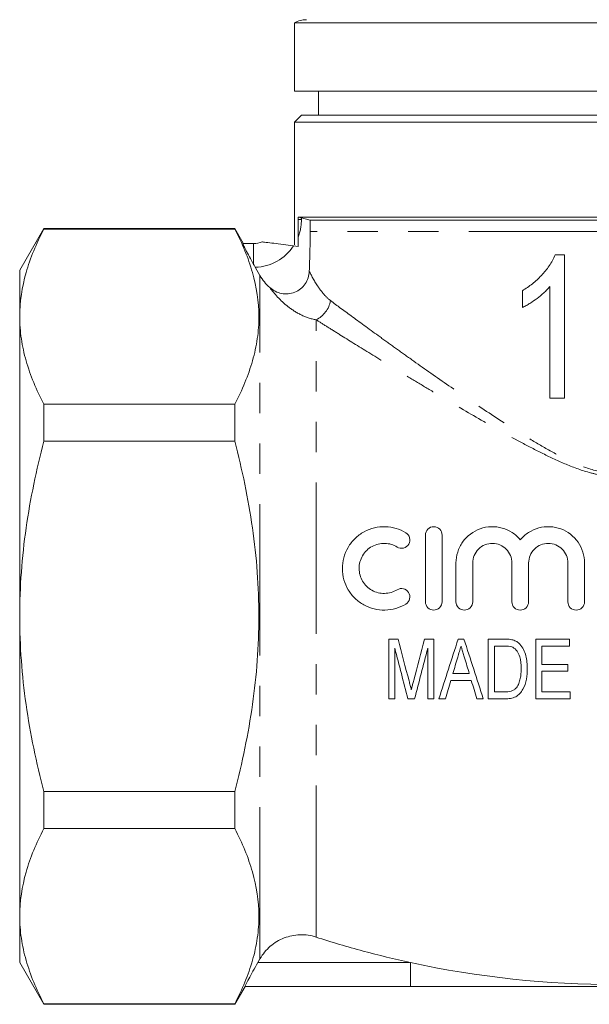
# Model space of a CAD drawing. Units: millimetres. Extents: x 184 to 239, y 71 to 247.
# Drawn here: x 187 to 210, y 154 to 195 of the extents above; entities that cross this region are included whole.
import ezdxf

# ---------------------------------------------------------------- set-up
doc = ezdxf.new("R2010")
doc.units = ezdxf.units.MM
doc.linetypes.add('PHANTOM', pattern=[12.7, 6.35, -1.27, 1.27, -1.27, 1.27, -1.27])

msp = doc.modelspace()

# ---------------------------------------------------------------- linework, layer by layer
at = {"color": 7, "linetype": 'Continuous', "lineweight": 15}
for p, q in [((198.065, 194.765), (198.065, 191.899)), ((198.065, 194.765), (211.565, 194.765)), ((211.565, 191.899), (198.065, 191.899)), ((199.065, 191.899), (199.065, 190.899)), ((198.365, 190.899), (198.065, 190.599)), ((198.065, 190.599), (198.065, 185.464)), ((225.065, 190.599), (198.065, 190.599)), ((198.365, 190.899), (224.765, 190.899)), ((198.212, 186.631), (224.917, 186.631)), ((198.212, 186.631), (198.212, 186.525)), ((198.719, 186.497), (198.355, 186.593)), ((224.41, 186.497), (198.719, 186.497)), ((198.719, 186.028), (198.719, 186.497)), ((187.575, 186.149), (186.565, 184.399)), ((195.565, 186.149), (187.575, 186.149)), ((187.575, 186.149), (187.575, 186.124)), ((187.575, 186.124), (195.565, 186.124)), ((195.921, 185.533), (195.565, 186.149)), ((195.565, 186.124), (195.565, 186.149)), ((198.214, 185.4), (198.214, 185.785)), ((195.907, 185.525), (196.355, 185.525)), ((198.026, 185.425), (198.214, 185.4)), ((209.371, 185.046), (208.974, 185.046)), ((186.565, 182.456), (186.565, 184.399)), ((196.423, 184.526), (196.621, 184.18)), ((186.565, 169.899), (186.565, 182.456)), ((208.755, 179.046), (209.371, 179.046)), ((187.575, 178.789), (187.575, 177.235)), ((195.565, 178.789), (187.575, 178.789)), ((195.565, 177.235), (195.565, 178.789)), ((187.575, 177.235), (195.565, 177.235)), ((203.542, 170.513), (203.542, 173.31)), ((204.241, 173.31), (204.241, 170.513)), ((204.824, 170.513), (204.824, 172.14)), ((205.523, 172.14), (205.523, 170.513)), ((207.164, 170.513), (207.164, 172.14)), ((207.864, 172.14), (207.864, 170.513)), ((209.505, 170.513), (209.505, 172.14)), ((210.204, 172.14), (210.204, 170.513)), ((186.565, 157.342), (186.565, 169.899)), ((202.007, 168.948), (202.007, 166.448)), ((203.898, 166.448), (203.898, 168.948)), ((206.174, 168.948), (206.174, 166.448)), ((208.161, 168.948), (208.161, 166.448)), ((209.572, 168.66), (209.572, 168.948)), ((202.264, 166.448), (202.264, 168.564)), ((203.642, 168.564), (203.642, 166.448)), ((206.431, 166.737), (206.431, 168.66)), ((208.418, 167.891), (208.418, 168.66)), ((209.507, 167.602), (209.507, 167.891)), ((208.418, 166.737), (208.418, 167.602)), ((209.604, 166.448), (209.604, 166.737)), ((187.575, 162.563), (187.575, 161.009)), ((195.565, 162.563), (187.575, 162.563)), ((195.565, 161.009), (195.565, 162.563)), ((187.575, 161.009), (195.565, 161.009)), ((186.565, 155.399), (186.565, 157.342)), ((196.621, 155.557), (196.53, 155.399)), ((186.565, 155.399), (187.575, 153.649)), ((195.565, 153.649), (195.997, 154.397)), ((202.916, 154.399), (195.993, 154.399)), ((195.565, 153.674), (187.575, 153.674)), ((187.575, 153.674), (187.575, 153.649)), ((187.575, 153.649), (195.565, 153.649)), ((195.565, 153.649), (195.565, 153.674))]:
    msp.add_line(p, q, dxfattribs=at)
at = {"color": 8, "linetype": 'PHANTOM', "lineweight": 0}
for p, q in [((198.212, 186.525), (198.355, 186.525)), ((198.355, 186.593), (198.355, 186.525)), ((224.41, 186.028), (198.719, 186.028)), ((196.355, 185.525), (196.355, 184.645)), ((196.621, 155.557), (196.621, 184.18)), ((198.968, 156.466), (198.968, 182.327)), ((196.53, 155.399), (202.916, 155.399)), ((202.916, 155.399), (202.916, 154.399))]:
    msp.add_line(p, q, dxfattribs=at)
at = {"color": 7, "linetype": 'Continuous', "lineweight": 15}
for centre, start, end in [((198.565, 193.899), 90, 120), ((196.355, 186.525), 270, 290.7749)]:
    msp.add_arc(centre, 1, start, end, dxfattribs=at)
at = {"color": 8, "linetype": 'PHANTOM', "lineweight": 0}
for centre, radius, start, end in [((196.355, 186.525), 2, 338.294, 0), ((196.355, 186.525), 2, 271.9438, 326.6524), ((198.488, 183.318), 1.101, 295.8061, 350.1357)]:
    msp.add_arc(centre, radius, start, end, dxfattribs=at)
at = {"color": 7, "linetype": 'Continuous', "lineweight": 15}
for points in [[(198.212, 186.631), (198.26, 186.619), (198.307, 186.606), (198.355, 186.593)], [(198.212, 186.525), (198.212, 186.278), (198.214, 186.031), (198.214, 185.785)], [(198.684, 184.364), (198.696, 184.641), (198.714, 185.196), (198.719, 185.751), (198.719, 186.028)], [(196.423, 184.526), (196.4, 184.566), (196.378, 184.606), (196.355, 184.645)], [(202.86, 167.194), (202.707, 167.776), (202.554, 168.361), (202.4, 168.948)], [(203.511, 168.948), (203.357, 168.368), (203.205, 167.793), (203.055, 167.224)], [(204.916, 168.948), (204.641, 168.101), (204.371, 167.268), (204.106, 166.448)], [(205.967, 166.448), (205.699, 167.275), (205.43, 168.108), (205.158, 168.948)], [(202.264, 168.564), (202.447, 167.853), (202.629, 167.148), (202.81, 166.448)], [(203.092, 166.448), (203.272, 167.143), (203.456, 167.848), (203.642, 168.564)], [(206.853, 168.66), (206.969, 168.658), (207.089, 168.655), (207.197, 168.608)], [(204.693, 167.506), (204.761, 167.735), (204.83, 167.964), (204.898, 168.195)], [(205.184, 168.162), (205.249, 167.943), (205.314, 167.724), (205.379, 167.506)], [(204.379, 166.448), (204.455, 166.703), (204.531, 166.959), (204.608, 167.218)], [(205.465, 167.218), (205.541, 166.96), (205.618, 166.704), (205.693, 166.448)]]:
    msp.add_open_spline(points, degree=3, dxfattribs=at)
for points, knots in [([(187.575, 186.124), (187.261, 185.521), (187.006, 184.914), (186.658, 183.692), (186.565, 183.077), (186.565, 182.456)], [0, 0, 0, 0, 0.5, 0.5, 1, 1, 1, 1]), ([(195.565, 186.124), (195.878, 185.523), (196.132, 184.919), (196.48, 183.701), (196.574, 183.087), (196.576, 182.16), (196.553, 181.848), (196.463, 181.227), (196.396, 180.919), (196.134, 179.998), (195.879, 179.391), (195.565, 178.789)], [0, 0, 0, 0, 0.25, 0.25, 0.5, 0.5, 0.625, 0.625, 0.75, 0.75, 1, 1, 1, 1]), ([(196.355, 184.645), (196.292, 184.757), (196.233, 184.866), (196.121, 185.074), (196.071, 185.169), (195.987, 185.336), (195.954, 185.404), (195.911, 185.499), (195.902, 185.525), (195.907, 185.525)], [0, 0, 0, 0, 0.25, 0.25, 0.5, 0.5, 0.75, 0.75, 1, 1, 1, 1]), ([(198.026, 185.425), (197.879, 185.445), (197.731, 185.465), (197.452, 185.5), (197.319, 185.517), (197.079, 185.547), (196.969, 185.56), (196.833, 185.577), (196.792, 185.581), (196.732, 185.588), (196.712, 185.59), (196.71, 185.59)], [0, 0, 0, 0, 0.25, 0.25, 0.5, 0.5, 0.75, 0.75, 0.875, 0.875, 1, 1, 1, 1]), ([(208.974, 185.046), (208.939, 184.966), (208.903, 184.886), (208.821, 184.734), (208.774, 184.66), (208.626, 184.444), (208.516, 184.31), (208.28, 184.056), (208.154, 183.941), (207.954, 183.782), (207.886, 183.731), (207.745, 183.636), (207.673, 183.591), (207.601, 183.546)], [0, 0, 0, 0, 0.125, 0.125, 0.25, 0.25, 0.5, 0.5, 0.75, 0.75, 0.875, 0.875, 1, 1, 1, 1]), ([(209.371, 179.046), (209.371, 179.543), (209.371, 180.044), (209.371, 181.044), (209.371, 181.544), (209.371, 183.044), (209.371, 184.045), (209.371, 185.046)], [0, 0, 0, 0, 0.25, 0.25, 0.5, 0.5, 1, 1, 1, 1]), ([(196.621, 184.18), (196.675, 184.086), (196.736, 183.997), (196.871, 183.829), (196.947, 183.749), (197.028, 183.677)], [0, 0, 0, 0, 0.5, 0.5, 1, 1, 1, 1]), ([(197.028, 183.677), (197.099, 183.614), (197.176, 183.561), (197.344, 183.477), (197.435, 183.446), (197.71, 183.393), (197.906, 183.41), (198.254, 183.553), (198.405, 183.676), (198.618, 183.99), (198.676, 184.174), (198.684, 184.364)], [0, 0, 0, 0, 0.125, 0.125, 0.25, 0.25, 0.5, 0.5, 0.75, 0.75, 1, 1, 1, 1]), ([(207.601, 182.837), (207.655, 182.864), (207.709, 182.89), (207.815, 182.949), (207.866, 182.981), (208.019, 183.079), (208.119, 183.149), (208.315, 183.295), (208.409, 183.373), (208.545, 183.497), (208.59, 183.539), (208.675, 183.628), (208.715, 183.675), (208.755, 183.722)], [0, 0, 0, 0, 0.125, 0.125, 0.25, 0.25, 0.5, 0.5, 0.75, 0.75, 0.875, 0.875, 1, 1, 1, 1]), ([(208.755, 183.722), (208.755, 182.94), (208.755, 182.16), (208.755, 180.601), (208.755, 179.82), (208.755, 179.046)], [0, 0, 0, 0, 0.5, 0.5, 1, 1, 1, 1]), ([(207.601, 183.546), (207.601, 183.428), (207.601, 183.31), (207.601, 183.073), (207.601, 182.955), (207.601, 182.837)], [0, 0, 0, 0, 0.5, 0.5, 1, 1, 1, 1]), ([(186.565, 182.456), (186.565, 182.148), (186.588, 181.838), (186.678, 181.219), (186.746, 180.912), (187.008, 179.994), (187.262, 179.389), (187.575, 178.789)], [0, 0, 0, 0, 0.25, 0.25, 0.5, 0.5, 1, 1, 1, 1]), ([(186.565, 169.899), (186.565, 170.516), (186.588, 171.134), (186.678, 172.372), (186.746, 172.994), (187.01, 174.838), (187.265, 176.044), (187.575, 177.235)], [0, 0, 0, 0, 0.25, 0.25, 0.5, 0.5, 1, 1, 1, 1]), ([(195.565, 162.563), (195.721, 163.163), (195.864, 163.771), (196.114, 164.989), (196.221, 165.599), (196.483, 167.434), (196.575, 168.662), (196.575, 170.515), (196.552, 171.134), (196.461, 172.375), (196.393, 172.997), (196.129, 174.839), (195.875, 176.044), (195.565, 177.235)], [0, 0, 0, 0, 0.125, 0.125, 0.25, 0.25, 0.5, 0.5, 0.625, 0.625, 0.75, 0.75, 1, 1, 1, 1]), ([(202.727, 170.419), (202.593, 170.338), (202.452, 170.276), (202.157, 170.19), (202.003, 170.167), (201.698, 170.161), (201.543, 170.179), (201.248, 170.252), (201.105, 170.308), (200.837, 170.456), (200.714, 170.547), (200.493, 170.76), (200.397, 170.881), (200.239, 171.144), (200.176, 171.289), (200.093, 171.585), (200.07, 171.74), (200.068, 172.053), (200.087, 172.207), (200.168, 172.511), (200.228, 172.657), (200.387, 172.928), (200.486, 173.055), (200.71, 173.273), (200.839, 173.369), (201.113, 173.519), (201.26, 173.575), (201.561, 173.647), (201.713, 173.663), (202.02, 173.654), (202.17, 173.63), (202.458, 173.544), (202.598, 173.482), (202.727, 173.404)], [0, 0, 0, 0, 0.0625, 0.0625, 0.125, 0.125, 0.1875, 0.1875, 0.25, 0.25, 0.3125, 0.3125, 0.375, 0.375, 0.4375, 0.4375, 0.5, 0.5, 0.5625, 0.5625, 0.625, 0.625, 0.6875, 0.6875, 0.75, 0.75, 0.8125, 0.8125, 0.875, 0.875, 0.9375, 0.9375, 1, 1, 1, 1]), ([(204.824, 172.14), (204.824, 172.296), (204.848, 172.448), (204.942, 172.746), (205.011, 172.886), (205.281, 173.27), (205.543, 173.468), (205.984, 173.624), (206.141, 173.654), (206.45, 173.664), (206.607, 173.644), (206.902, 173.561), (207.045, 173.497), (207.3, 173.331), (207.416, 173.228), (207.514, 173.109)], [0, 0, 0, 0, 0.125, 0.125, 0.25, 0.25, 0.5, 0.5, 0.625, 0.625, 0.75, 0.75, 0.875, 0.875, 1, 1, 1, 1]), ([(207.514, 173.109), (207.614, 173.23), (207.73, 173.333), (207.995, 173.503), (208.138, 173.567), (208.593, 173.689), (208.919, 173.673), (209.5, 173.459), (209.756, 173.26), (210.018, 172.884), (210.088, 172.743), (210.18, 172.45), (210.204, 172.296), (210.204, 172.14)], [0, 0, 0, 0, 0.125, 0.125, 0.25, 0.25, 0.5, 0.5, 0.75, 0.75, 0.875, 0.875, 1, 1, 1, 1]), ([(202.727, 173.404), (202.804, 173.357), (202.86, 173.281), (202.906, 173.106), (202.893, 173.008), (202.798, 172.847), (202.716, 172.787), (202.535, 172.744), (202.44, 172.76), (202.363, 172.807)], [0, 0, 0, 0, 0.25, 0.25, 0.5, 0.5, 0.75, 0.75, 1, 1, 1, 1]), ([(203.542, 173.31), (203.542, 173.402), (203.58, 173.494), (203.713, 173.625), (203.808, 173.661), (203.992, 173.657), (204.08, 173.618), (204.205, 173.49), (204.241, 173.402), (204.241, 173.31)], [0, 0, 0, 0, 0.25, 0.25, 0.5, 0.5, 0.75, 0.75, 1, 1, 1, 1]), ([(202.363, 172.807), (202.285, 172.854), (202.203, 172.891), (202.029, 172.942), (201.938, 172.957), (201.756, 172.962), (201.662, 172.953), (201.482, 172.91), (201.396, 172.877), (201.23, 172.786), (201.154, 172.73), (201.019, 172.599), (200.96, 172.523), (200.817, 172.279), (200.766, 172.089), (200.77, 171.715), (200.822, 171.531), (201.012, 171.214), (201.149, 171.083), (201.388, 170.95), (201.474, 170.916), (201.652, 170.872), (201.742, 170.862), (202.019, 170.866), (202.202, 170.918), (202.363, 171.016)], [0, 0, 0, 0, 0.0625, 0.0625, 0.125, 0.125, 0.1875, 0.1875, 0.25, 0.25, 0.3125, 0.3125, 0.375, 0.375, 0.5, 0.5, 0.625, 0.625, 0.75, 0.75, 0.8125, 0.8125, 0.875, 0.875, 1, 1, 1, 1]), ([(207.164, 172.14), (207.164, 172.248), (207.143, 172.354), (207.062, 172.551), (207.002, 172.641), (206.853, 172.792), (206.763, 172.853), (206.568, 172.936), (206.46, 172.959), (206.246, 172.961), (206.137, 172.941), (205.937, 172.86), (205.844, 172.8), (205.612, 172.57), (205.523, 172.356), (205.523, 172.14)], [0, 0, 0, 0, 0.125, 0.125, 0.25, 0.25, 0.375, 0.375, 0.5, 0.5, 0.625, 0.625, 0.75, 0.75, 1, 1, 1, 1]), ([(209.505, 172.14), (209.505, 172.248), (209.484, 172.353), (209.402, 172.551), (209.342, 172.641), (209.193, 172.793), (209.102, 172.854), (208.905, 172.937), (208.797, 172.959), (208.582, 172.961), (208.474, 172.94), (208.273, 172.858), (208.182, 172.798), (207.951, 172.567), (207.864, 172.356), (207.864, 172.14)], [0, 0, 0, 0, 0.125, 0.125, 0.25, 0.25, 0.375, 0.375, 0.5, 0.5, 0.625, 0.625, 0.75, 0.75, 1, 1, 1, 1]), ([(202.363, 171.016), (202.442, 171.065), (202.537, 171.079), (202.713, 171.037), (202.792, 170.981), (202.889, 170.827), (202.906, 170.729), (202.864, 170.548), (202.806, 170.468), (202.727, 170.419)], [0, 0, 0, 0, 0.25, 0.25, 0.5, 0.5, 0.75, 0.75, 1, 1, 1, 1]), ([(204.241, 170.513), (204.241, 170.42), (204.203, 170.329), (204.073, 170.201), (203.982, 170.164), (203.8, 170.164), (203.711, 170.201), (203.58, 170.33), (203.542, 170.42), (203.542, 170.513)], [0, 0, 0, 0, 0.25, 0.25, 0.5, 0.5, 0.75, 0.75, 1, 1, 1, 1]), ([(205.523, 170.513), (205.523, 170.421), (205.485, 170.33), (205.355, 170.201), (205.264, 170.164), (205.082, 170.164), (204.992, 170.201), (204.862, 170.331), (204.824, 170.421), (204.824, 170.513)], [0, 0, 0, 0, 0.25, 0.25, 0.5, 0.5, 0.75, 0.75, 1, 1, 1, 1]), ([(207.864, 170.513), (207.864, 170.421), (207.825, 170.33), (207.696, 170.201), (207.605, 170.164), (207.423, 170.164), (207.332, 170.201), (207.202, 170.331), (207.164, 170.421), (207.164, 170.513)], [0, 0, 0, 0, 0.25, 0.25, 0.5, 0.5, 0.75, 0.75, 1, 1, 1, 1]), ([(210.204, 170.513), (210.204, 170.421), (210.166, 170.331), (210.037, 170.202), (209.946, 170.164), (209.763, 170.164), (209.673, 170.201), (209.542, 170.331), (209.505, 170.421), (209.505, 170.513)], [0, 0, 0, 0, 0.25, 0.25, 0.5, 0.5, 0.75, 0.75, 1, 1, 1, 1]), ([(187.575, 162.563), (187.263, 163.762), (187.005, 164.987), (186.657, 167.436), (186.565, 168.665), (186.565, 169.899)], [0, 0, 0, 0, 0.5, 0.5, 1, 1, 1, 1]), ([(202.4, 168.948), (202.335, 168.948), (202.27, 168.948), (202.139, 168.948), (202.073, 168.948), (202.007, 168.948)], [0, 0, 0, 0, 0.5, 0.5, 1, 1, 1, 1]), ([(203.898, 168.948), (203.834, 168.948), (203.77, 168.948), (203.64, 168.948), (203.576, 168.948), (203.511, 168.948)], [0, 0, 0, 0, 0.5, 0.5, 1, 1, 1, 1]), ([(205.158, 168.948), (205.117, 168.948), (205.077, 168.948), (204.997, 168.948), (204.956, 168.948), (204.916, 168.948)], [0, 0, 0, 0, 0.5, 0.5, 1, 1, 1, 1]), ([(206.855, 168.948), (206.742, 168.948), (206.629, 168.948), (206.402, 168.948), (206.288, 168.948), (206.174, 168.948)], [0, 0, 0, 0, 0.5, 0.5, 1, 1, 1, 1]), ([(207.207, 168.912), (207.179, 168.92), (207.15, 168.927), (207.121, 168.932), (207.077, 168.939), (207.033, 168.942), (206.989, 168.945), (206.944, 168.948), (206.9, 168.948), (206.855, 168.948)], [0, 0, 0, 0, 0.0000889815, 0.0000889815, 0.0000889815, 0.0002223948, 0.0002223948, 0.0002223948, 0.0003567725, 0.0003567725, 0.0003567725, 0.0003567725]), ([(207.497, 168.733), (207.456, 168.774), (207.413, 168.813), (207.315, 168.874), (207.262, 168.894), (207.207, 168.912)], [0, 0, 0, 0, 0.5, 0.5, 1, 1, 1, 1]), ([(207.809, 167.712), (207.807, 167.803), (207.805, 167.893), (207.784, 168.075), (207.769, 168.164), (207.723, 168.341), (207.693, 168.427), (207.612, 168.589), (207.56, 168.666), (207.497, 168.733)], [0, 0, 0, 0, 0.25, 0.25, 0.5, 0.5, 0.75, 0.75, 1, 1, 1, 1]), ([(209.572, 168.948), (209.337, 168.948), (209.103, 168.948), (208.635, 168.948), (208.397, 168.948), (208.161, 168.948)], [0, 0, 0, 0, 0.5, 0.5, 1, 1, 1, 1]), ([(204.898, 168.195), (204.921, 168.272), (204.944, 168.349), (204.967, 168.427), (204.979, 168.466), (204.99, 168.504), (205.002, 168.543), (205.013, 168.582), (205.025, 168.621), (205.036, 168.66)], [0, 0, 0, 0, 0.0002450632, 0.0002450632, 0.0002450632, 0.0003676189, 0.0003676189, 0.0003676189, 0.0004901822, 0.0004901822, 0.0004901822, 0.0004901822]), ([(205.036, 168.66), (205.048, 168.618), (205.06, 168.577), (205.073, 168.535), (205.092, 168.473), (205.11, 168.411), (205.128, 168.349), (205.147, 168.286), (205.166, 168.224), (205.184, 168.162)], [0, 0, 0, 0, 0.000129961, 0.000129961, 0.000129961, 0.0003249338, 0.0003249338, 0.0003249338, 0.000519936, 0.000519936, 0.000519936, 0.000519936]), ([(206.431, 168.66), (206.5, 168.66), (206.57, 168.66), (206.711, 168.66), (206.782, 168.66), (206.853, 168.66)], [0, 0, 0, 0, 0.5, 0.5, 1, 1, 1, 1]), ([(207.197, 168.608), (207.273, 168.569), (207.335, 168.509), (207.43, 168.369), (207.468, 168.292), (207.541, 168.053), (207.551, 167.884), (207.552, 167.717)], [0, 0, 0, 0, 0.25, 0.25, 0.5, 0.5, 1, 1, 1, 1]), ([(208.418, 168.66), (208.513, 168.66), (208.608, 168.66), (208.799, 168.66), (208.893, 168.66), (209.184, 168.66), (209.378, 168.66), (209.572, 168.66)], [0, 0, 0, 0, 0.25, 0.25, 0.5, 0.5, 1, 1, 1, 1]), ([(209.507, 167.891), (209.327, 167.891), (209.147, 167.891), (208.876, 167.891), (208.783, 167.891), (208.6, 167.891), (208.509, 167.891), (208.418, 167.891)], [0, 0, 0, 0, 0.5, 0.5, 0.75, 0.75, 1, 1, 1, 1]), ([(205.379, 167.506), (205.266, 167.506), (205.153, 167.506), (204.923, 167.506), (204.808, 167.506), (204.693, 167.506)], [0, 0, 0, 0, 0.5, 0.5, 1, 1, 1, 1]), ([(206.888, 166.448), (206.963, 166.449), (207.037, 166.454), (207.182, 166.481), (207.255, 166.504), (207.388, 166.57), (207.447, 166.616), (207.547, 166.725), (207.589, 166.786), (207.698, 166.98), (207.74, 167.122), (207.798, 167.413), (207.806, 167.562), (207.809, 167.712)], [0, 0, 0, 0, 0.125, 0.125, 0.25, 0.25, 0.375, 0.375, 0.5, 0.5, 0.75, 0.75, 1, 1, 1, 1]), ([(207.552, 167.717), (207.551, 167.647), (207.55, 167.576), (207.539, 167.436), (207.529, 167.366), (207.5, 167.228), (207.48, 167.16), (207.441, 167.063), (207.427, 167.031), (207.393, 166.97), (207.373, 166.942), (207.352, 166.914)], [0, 0, 0, 0, 0.25, 0.25, 0.5, 0.5, 0.75, 0.75, 0.875, 0.875, 1, 1, 1, 1]), ([(208.418, 167.602), (208.598, 167.602), (208.777, 167.602), (209.142, 167.602), (209.325, 167.602), (209.507, 167.602)], [0, 0, 0, 0, 0.5, 0.5, 1, 1, 1, 1]), ([(202.953, 166.827), (202.938, 166.888), (202.923, 166.949), (202.908, 167.01), (202.9, 167.041), (202.892, 167.072), (202.884, 167.102), (202.876, 167.133), (202.868, 167.163), (202.86, 167.194)], [0, 0, 0, 0, 0.0001911872, 0.0001911872, 0.0001911872, 0.000286799, 0.000286799, 0.000286799, 0.0003824145, 0.0003824145, 0.0003824145, 0.0003824145]), ([(203.055, 167.224), (203.046, 167.191), (203.037, 167.158), (203.029, 167.125), (203.016, 167.075), (203.003, 167.025), (202.99, 166.976), (202.977, 166.926), (202.965, 166.877), (202.953, 166.827)], [0, 0, 0, 0, 0.0001055944, 0.0001055944, 0.0001055944, 0.0002640021, 0.0002640021, 0.0002640021, 0.0004224293, 0.0004224293, 0.0004224293, 0.0004224293]), ([(204.608, 167.218), (204.749, 167.218), (204.891, 167.218), (205.175, 167.218), (205.321, 167.218), (205.465, 167.218)], [0, 0, 0, 0, 0.5, 0.5, 1, 1, 1, 1]), ([(206.86, 166.737), (206.788, 166.737), (206.718, 166.737), (206.574, 166.737), (206.502, 166.737), (206.431, 166.737)], [0, 0, 0, 0, 0.5, 0.5, 1, 1, 1, 1]), ([(207.352, 166.914), (207.322, 166.88), (207.29, 166.849), (207.215, 166.801), (207.173, 166.781), (207.044, 166.743), (206.951, 166.738), (206.86, 166.737)], [0, 0, 0, 0, 0.25, 0.25, 0.5, 0.5, 1, 1, 1, 1]), ([(209.604, 166.737), (209.407, 166.737), (209.21, 166.737), (208.816, 166.737), (208.616, 166.737), (208.418, 166.737)], [0, 0, 0, 0, 0.5, 0.5, 1, 1, 1, 1]), ([(202.007, 166.448), (202.05, 166.448), (202.093, 166.448), (202.178, 166.448), (202.221, 166.448), (202.264, 166.448)], [0, 0, 0, 0, 0.5, 0.5, 1, 1, 1, 1]), ([(202.81, 166.448), (202.857, 166.448), (202.904, 166.448), (202.998, 166.448), (203.045, 166.448), (203.092, 166.448)], [0, 0, 0, 0, 0.5, 0.5, 1, 1, 1, 1]), ([(203.642, 166.448), (203.685, 166.448), (203.727, 166.448), (203.812, 166.448), (203.855, 166.448), (203.898, 166.448)], [0, 0, 0, 0, 0.5, 0.5, 1, 1, 1, 1]), ([(204.106, 166.448), (204.151, 166.448), (204.197, 166.448), (204.288, 166.448), (204.333, 166.448), (204.379, 166.448)], [0, 0, 0, 0, 0.5, 0.5, 1, 1, 1, 1]), ([(205.693, 166.448), (205.739, 166.448), (205.784, 166.448), (205.875, 166.448), (205.921, 166.448), (205.967, 166.448)], [0, 0, 0, 0, 0.5, 0.5, 1, 1, 1, 1]), ([(206.174, 166.448), (206.293, 166.448), (206.412, 166.448), (206.65, 166.448), (206.769, 166.448), (206.888, 166.448)], [0, 0, 0, 0, 0.5, 0.5, 1, 1, 1, 1]), ([(208.161, 166.448), (208.401, 166.448), (208.64, 166.448), (209.12, 166.448), (209.363, 166.448), (209.604, 166.448)], [0, 0, 0, 0, 0.5, 0.5, 1, 1, 1, 1]), ([(187.575, 161.009), (187.261, 160.406), (187.006, 159.8), (186.658, 158.578), (186.565, 157.962), (186.565, 157.342)], [0, 0, 0, 0, 0.5, 0.5, 1, 1, 1, 1]), ([(195.565, 161.009), (195.878, 160.408), (196.132, 159.804), (196.48, 158.586), (196.574, 157.973), (196.576, 157.045), (196.553, 156.733), (196.463, 156.113), (196.396, 155.804), (196.134, 154.883), (195.879, 154.276), (195.565, 153.674)], [0, 0, 0, 0, 0.25, 0.25, 0.5, 0.5, 0.625, 0.625, 0.75, 0.75, 1, 1, 1, 1]), ([(186.565, 157.342), (186.565, 157.033), (186.588, 156.723), (186.678, 156.104), (186.746, 155.797), (187.008, 154.879), (187.262, 154.274), (187.575, 153.674)], [0, 0, 0, 0, 0.25, 0.25, 0.5, 0.5, 1, 1, 1, 1]), ([(198.968, 156.466), (198.753, 156.536), (198.522, 156.569), (198.181, 156.559), (198.069, 156.546), (197.848, 156.501), (197.738, 156.469), (197.526, 156.386), (197.425, 156.336), (197.231, 156.22), (197.138, 156.153), (196.966, 156.005), (196.887, 155.924), (196.743, 155.75), (196.678, 155.655), (196.621, 155.557)], [0, 0, 0, 0, 0.25, 0.25, 0.375, 0.375, 0.5, 0.5, 0.625, 0.625, 0.75, 0.75, 0.875, 0.875, 1, 1, 1, 1]), ([(202.916, 155.399), (202.252, 155.543), (201.591, 155.704), (200.275, 156.059), (199.62, 156.254), (198.968, 156.466)], [0, 0, 0, 0, 0.5, 0.5, 1, 1, 1, 1]), ([(195.993, 154.399), (195.99, 154.399), (196.004, 154.43), (196.06, 154.541), (196.102, 154.622), (196.203, 154.813), (196.263, 154.922), (196.392, 155.156), (196.46, 155.277), (196.53, 155.399)], [0, 0, 0, 0, 0.25, 0.25, 0.5, 0.5, 0.75, 0.75, 1, 1, 1, 1]), ([(220.214, 155.399), (218.799, 155.092), (217.356, 154.859), (215.191, 154.627), (214.468, 154.569), (213.38, 154.511), (212.836, 154.489), (212.291, 154.478), (211.927, 154.473), (211.747, 154.472), (208.628, 154.472), (205.746, 154.785), (202.916, 155.399)], [0, 0, 0, 0, 0.25, 0.25, 0.375, 0.375, 0.4375, 0.46875, 0.46875, 0.5, 0.5, 1, 1, 1, 1]), ([(220.214, 154.399), (219.494, 154.399), (218.775, 154.399), (217.339, 154.399), (216.622, 154.399), (215.189, 154.399), (214.473, 154.399), (213.04, 154.399), (212.322, 154.399), (210.88, 154.399), (210.155, 154.399), (208.709, 154.399), (207.987, 154.399), (206.542, 154.399), (205.819, 154.399), (204.37, 154.399), (203.644, 154.399), (202.916, 154.399)], [0, 0, 0, 0, 0.125, 0.125, 0.25, 0.25, 0.375, 0.375, 0.5, 0.5, 0.625, 0.625, 0.75, 0.75, 0.875, 0.875, 1, 1, 1, 1])]:
    msp.add_open_spline(points, degree=3, knots=knots, dxfattribs=at)
at = {"color": 8, "linetype": 'PHANTOM', "lineweight": 0}
for points, knots in [([(198.684, 184.364), (198.766, 184.189), (198.88, 183.974), (199.099, 183.643), (199.18, 183.532), (199.361, 183.317), (199.46, 183.214), (199.573, 183.13)], [0, 0, 0, 0, 0.5, 0.5, 0.75, 0.75, 1, 1, 1, 1]), ([(198.968, 182.327), (198.745, 182.362), (198.536, 182.437), (198.145, 182.63), (197.963, 182.748), (197.47, 183.131), (197.212, 183.424), (197.028, 183.677)], [0, 0, 0, 0, 0.25, 0.25, 0.5, 0.5, 1, 1, 1, 1]), ([(199.573, 183.13), (199.845, 182.928), (200.157, 182.696), (200.852, 182.186), (201.234, 181.906), (201.855, 181.456), (202.071, 181.3), (202.514, 180.981), (202.741, 180.819), (203.438, 180.323), (203.923, 179.981), (204.932, 179.281), (205.456, 178.923), (206.546, 178.196), (207.111, 177.827), (207.987, 177.288), (208.284, 177.11), (208.892, 176.765), (209.202, 176.598), (209.842, 176.293), (210.17, 176.154), (210.869, 175.944), (211.226, 175.881), (211.965, 175.888), (212.322, 175.958), (213.016, 176.176), (213.343, 176.318), (213.977, 176.625), (214.284, 176.791), (214.887, 177.134), (215.183, 177.312), (216.054, 177.85), (216.61, 178.213), (217.687, 178.932), (218.207, 179.288), (219.213, 179.986), (219.7, 180.329), (220.633, 180.993), (221.072, 181.309), (221.892, 181.903), (222.273, 182.182), (222.97, 182.695), (223.286, 182.929), (223.556, 183.13)], [0, 0, 0, 0, 0.0625, 0.0625, 0.125, 0.125, 0.15625, 0.15625, 0.1875, 0.1875, 0.25, 0.25, 0.3125, 0.3125, 0.375, 0.375, 0.40625, 0.40625, 0.4375, 0.4375, 0.46875, 0.46875, 0.5, 0.5, 0.53125, 0.53125, 0.5625, 0.5625, 0.59375, 0.59375, 0.625, 0.625, 0.6875, 0.6875, 0.75, 0.75, 0.8125, 0.8125, 0.875, 0.875, 0.9375, 0.9375, 1, 1, 1, 1]), ([(224.162, 182.327), (223.874, 182.146), (223.543, 181.938), (222.807, 181.479), (222.402, 181.227), (221.744, 180.82), (221.516, 180.679), (221.045, 180.39), (220.805, 180.242), (220.066, 179.792), (219.553, 179.481), (218.486, 178.844), (217.932, 178.516), (216.782, 177.853), (216.186, 177.516), (215.27, 177.026), (214.96, 176.864), (214.327, 176.552), (214.004, 176.401), (213.337, 176.124), (212.995, 176), (212.466, 175.862), (212.286, 175.824), (211.919, 175.772), (211.733, 175.759), (211.366, 175.761), (211.183, 175.775), (210.818, 175.829), (210.636, 175.868), (210.105, 176.009), (209.767, 176.134), (209.104, 176.411), (208.779, 176.564), (208.146, 176.876), (207.837, 177.037), (206.926, 177.526), (206.34, 177.857), (205.199, 178.516), (204.645, 178.843), (203.838, 179.325), (203.572, 179.485), (203.057, 179.796), (202.806, 179.949), (202.072, 180.397), (201.609, 180.681), (200.741, 181.218), (200.336, 181.471), (199.777, 181.819), (199.599, 181.931), (199.267, 182.139), (199.112, 182.237), (198.968, 182.327)], [0, 0, 0, 0, 0.0625, 0.0625, 0.125, 0.125, 0.15625, 0.15625, 0.1875, 0.1875, 0.25, 0.25, 0.3125, 0.3125, 0.375, 0.375, 0.40625, 0.40625, 0.4375, 0.4375, 0.46875, 0.46875, 0.484375, 0.484375, 0.5, 0.5, 0.515625, 0.515625, 0.53125, 0.53125, 0.5625, 0.5625, 0.59375, 0.59375, 0.625, 0.625, 0.6875, 0.6875, 0.75, 0.75, 0.78125, 0.78125, 0.8125, 0.8125, 0.875, 0.875, 0.9375, 0.9375, 0.96875, 0.96875, 1, 1, 1, 1])]:
    msp.add_open_spline(points, degree=3, knots=knots, dxfattribs=at)

doc.saveas('drawing.dxf')
